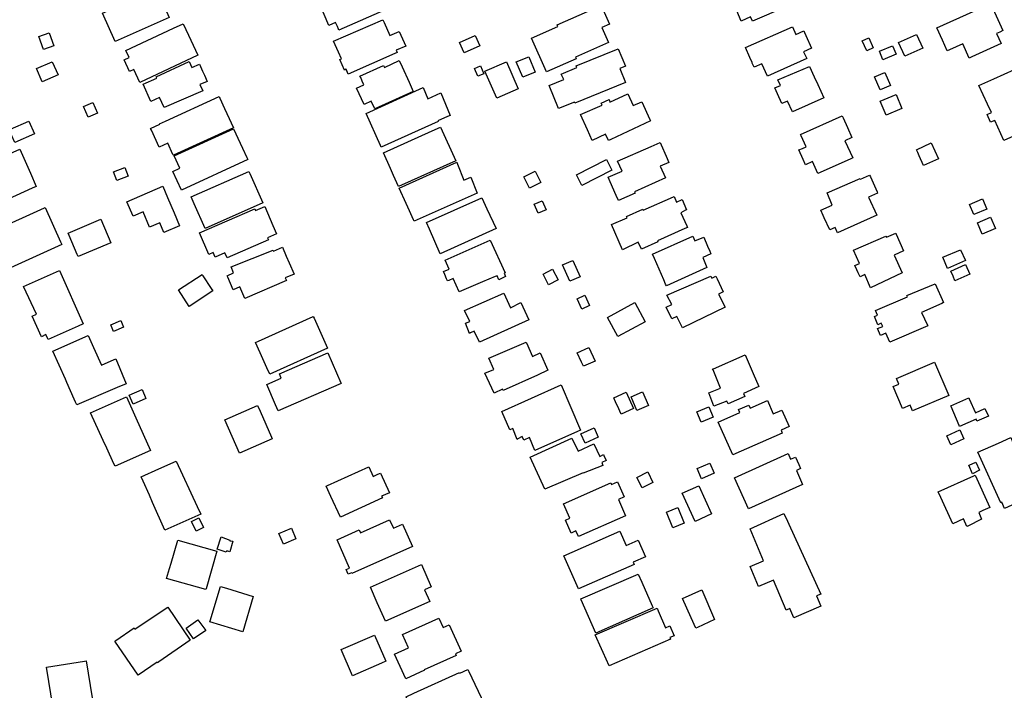
# Model space of a CAD drawing. Units: inches. Extents: x 326258 to 344137, y 4677707 to 4689665.
# Drawn here: x 329592 to 329815, y 4684126 to 4684278 of the extents above; entities that cross this region are included whole.
import ezdxf

# ---------------------------------------------------------------- set-up
doc = ezdxf.new("R2010")
doc.units = ezdxf.units.IN
doc.header["$MEASUREMENT"] = 0
doc.layers.add('BuildingFootPrints', color=7, linetype='Continuous')

msp = doc.modelspace()

# ---------------------------------------------------------------- linework, layer by layer
at = {"layer": 'BuildingFootPrints'}
for points in [[(329757.6782, 4684277.5952), (329757.2808, 4684278.5294), (329755.1278, 4684277.6134), (329753.7566, 4684280.8362), (329755.7053, 4684281.6652), (329754.3277, 4684284.903), (329767.0864, 4684290.3313), (329766.7677, 4684291.0805), (329770.0814, 4684292.4903), (329772.1185, 4684287.7021), (329769.3318, 4684286.5165), (329770.3163, 4684284.2024), (329764.7724, 4684281.8437), (329765.2081, 4684280.8195), (329757.6782, 4684277.5952)], [(329613.6346, 4684272.9745), (329610.7616, 4684279.421), (329624.074, 4684285.354), (329626.0373, 4684280.9487), (329624.921, 4684280.4513), (329625.8209, 4684278.4322), (329613.6346, 4684272.9745)], [(329661.2293, 4684282.31), (329661.1707, 4684282.4338), (329670.0626, 4684286.3655), (329671.128, 4684283.9571), (329673.8328, 4684285.0644), (329675.0818, 4684282.06), (329675.693, 4684280.5955), (329664.213, 4684275.5359), (329664.1253, 4684275.737), (329663.8522, 4684276.3609), (329663.4511, 4684277.2777), (329661.92, 4684276.6326), (329660.8594, 4684279.0509), (329660.3386, 4684280.2376), (329661.8877, 4684280.8928), (329661.2293, 4684282.31)], [(329711.1533, 4684266.1215), (329707.7182, 4684273.7492), (329713.7086, 4684276.381), (329713.552, 4684276.7278), (329723.4954, 4684281.144), (329723.5627, 4684280.9943), (329725.4052, 4684276.8943), (329723.672, 4684276.114), (329725.1476, 4684272.7848), (329717.6916, 4684269.423), (329717.8726, 4684269.0213), (329711.1533, 4684266.1215)], [(329807.6158, 4684279.73), (329809.988, 4684280.7782), (329810.0534, 4684280.6326), (329811.6562, 4684281.3618), (329812.4301, 4684279.64), (329814.3178, 4684275.4505), (329813.5934, 4684275.1204), (329812.8614, 4684274.7872), (329813.897, 4684272.4873), (329807.2821, 4684269.4884), (329806.7174, 4684269.2323), (329805.2548, 4684272.48), (329802.2261, 4684271.117), (329801.6785, 4684270.87), (329800.6274, 4684273.2496), (329799.376, 4684276.0814), (329807.6158, 4684279.73)], [(329616.0462, 4684270.9447), (329626.7822, 4684275.9686), (329628.9711, 4684276.9931), (329630.1887, 4684274.3911), (329632.3038, 4684269.8709), (329619.1784, 4684263.7288), (329617.8128, 4684266.6475), (329616.8971, 4684266.219), (329615.6864, 4684268.8074), (329616.802, 4684269.329), (329616.0462, 4684270.9447)], [(329663.011, 4684273.041), (329674.1684, 4684277.8898), (329674.4221, 4684277.3029), (329675.7079, 4684274.3252), (329677.8324, 4684275.26), (329679.308, 4684271.8857), (329677.1771, 4684271.01), (329677.407, 4684270.5033), (329676.8275, 4684270.2478), (329666.2742, 4684265.5996), (329665.844, 4684266.7006), (329665.4512, 4684266.502), (329664.403, 4684268.927), (329664.7921, 4684269.0364), (329664.1256, 4684270.5352), (329663.011, 4684273.041)], [(329758.0676, 4684267.1433), (329757.6617, 4684268.065), (329757.5917, 4684268.2235), (329757.0832, 4684269.378), (329756.1072, 4684271.59), (329766.7209, 4684276.286), (329767.4843, 4684274.5905), (329769.2806, 4684275.3778), (329769.4292, 4684275.048), (329769.7665, 4684274.2991), (329771.0389, 4684271.4725), (329769.2705, 4684270.6731), (329769.9604, 4684269.141), (329761.0579, 4684265.1318), (329759.8171, 4684267.8874), (329758.0676, 4684267.1433)], [(329597.4338, 4684271.1793), (329596.3902, 4684274.097), (329598.6869, 4684274.9185), (329599.7305, 4684272.0008), (329597.4338, 4684271.1793)], [(329691.4323, 4684272.7367), (329695.0078, 4684274.347), (329696.06, 4684272.011), (329692.486, 4684270.3968), (329691.4323, 4684272.7367)], [(329783.518, 4684270.8599), (329782.4957, 4684273.1387), (329783.9847, 4684273.8066), (329785.0069, 4684271.5278), (329783.518, 4684270.8599)], [(329790.7377, 4684272.734), (329794.7842, 4684274.5443), (329796.1739, 4684271.4379), (329792.1275, 4684269.6276), (329790.7377, 4684272.734)], [(329717.8588, 4684267.4523), (329727.3573, 4684271.3284), (329728.9717, 4684267.3723), (329727.6912, 4684266.8498), (329728.9636, 4684263.7318), (329717.5209, 4684259.0624), (329717.4313, 4684259.282), (329713.8484, 4684257.8199), (329711.7374, 4684262.9929), (329715.0262, 4684264.4068), (329714.4512, 4684265.5995), (329718.0185, 4684267.069), (329717.8588, 4684267.4523)], [(329786.398, 4684270.7926), (329789.3296, 4684271.9812), (329790.1577, 4684270.0934), (329787.196, 4684268.8253), (329786.398, 4684270.7926)], [(329705.7832, 4684264.8754), (329704.3137, 4684268.3681), (329707.1091, 4684269.5442), (329708.5786, 4684266.0514), (329705.7832, 4684264.8754)], [(329595.8152, 4684266.8347), (329599.3931, 4684268.4107), (329600.7196, 4684265.3993), (329597.1416, 4684263.8233), (329595.8152, 4684266.8347)], [(329630.3673, 4684268.4819), (329630.9726, 4684267.12), (329632.7183, 4684267.8716), (329633.401, 4684266.292), (329633.806, 4684265.355), (329634.4219, 4684263.9287), (329632.7887, 4684263.223), (329633.4111, 4684261.7825), (329624.6711, 4684258.01), (329623.667, 4684260.3018), (329621.6584, 4684259.4302), (329619.9725, 4684263.3151), (329623.0785, 4684264.6631), (329622.8912, 4684264.9737), (329630.3673, 4684268.4819)], [(329677.863, 4684268.7113), (329678.5287, 4684267.212), (329680.0645, 4684263.7543), (329681.0065, 4684261.633), (329672.3331, 4684257.749), (329671.5341, 4684259.4737), (329669.9266, 4684258.7058), (329668.206, 4684262.4309), (329669.8296, 4684263.1612), (329669.4745, 4684263.9901), (329669.1279, 4684264.7991), (329668.9707, 4684265.166), (329674.3154, 4684267.5735), (329674.5473, 4684267.1074), (329677.863, 4684268.7113)], [(329695.5925, 4684265.099), (329694.8471, 4684266.856), (329696.2467, 4684267.4498), (329696.9921, 4684265.6927), (329695.5925, 4684265.099)], [(329702.118, 4684268.3519), (329704.7647, 4684262.2793), (329699.8708, 4684260.185), (329697.214, 4684266.2315), (329702.118, 4684268.3519)], [(329770.612, 4684267.3051), (329771.6693, 4684264.972), (329772.4626, 4684263.2229), (329773.8263, 4684260.2151), (329766.7131, 4684257.0557), (329765.612, 4684259.5008), (329764.3715, 4684258.9422), (329763.377, 4684261.1505), (329762.7857, 4684262.464), (329764.008, 4684263.0146), (329763.441, 4684264.2737), (329770.612, 4684267.3051)], [(329786.5635, 4684262.0428), (329785.307, 4684265.0031), (329787.6079, 4684265.9798), (329788.8644, 4684263.0195), (329786.5635, 4684262.0428)], [(329808.902, 4684263.0166), (329812.2368, 4684264.528), (329816.9571, 4684266.6662), (329819.144, 4684261.7911), (329819.693, 4684260.568), (329822.551, 4684254.1947), (329814.4972, 4684250.5899), (329812.4502, 4684255.1169), (329811.52, 4684254.698), (329810.7225, 4684256.468), (329811.7173, 4684256.9101), (329810.8626, 4684258.7636), (329808.902, 4684263.0166)], [(329673.7901, 4684249.055), (329673.6176, 4684249.4381), (329670.339, 4684256.7189), (329683.2552, 4684262.54), (329684.2794, 4684259.968), (329687.228, 4684261.3616), (329689.3236, 4684256.269), (329688.7772, 4684256.0232), (329686.5692, 4684255.0287), (329686.6266, 4684254.9009), (329673.7901, 4684249.055)], [(329574.2539, 4684256.5283), (329586.0626, 4684261.8007), (329589.9331, 4684253.1319), (329594.0771, 4684254.9822), (329595.3718, 4684252.0824), (329590.9364, 4684250.1021), (329589.5715, 4684253.159), (329578.069, 4684248.0233), (329576.7858, 4684250.8972), (329575.6588, 4684250.3941), (329574.8232, 4684252.2658), (329575.9353, 4684252.7623), (329574.2539, 4684256.5283)], [(329637.1141, 4684260.5282), (329637.2998, 4684260.1236), (329638.3505, 4684257.8323), (329638.8767, 4684256.6852), (329640.352, 4684253.4685), (329626.7827, 4684247.2442), (329626.6921, 4684247.4415), (329625.524, 4684249.9882), (329623.5617, 4684249.088), (329621.8191, 4684252.8884), (329621.6272, 4684253.3063), (329623.6972, 4684254.2556), (329623.654, 4684254.3508), (329625.003, 4684254.97), (329637.1141, 4684260.5282)], [(329721.4944, 4684250.5642), (329720.4183, 4684252.9536), (329718.84, 4684256.4581), (329723.7155, 4684258.544), (329723.5119, 4684259.0228), (329725.3287, 4684259.8409), (329725.4823, 4684259.2737), (329729.5591, 4684261.11), (329730.7491, 4684258.4632), (329732.6909, 4684259.3375), (329734.5074, 4684255.3047), (329734.6386, 4684255.013), (329725.6445, 4684250.7967), (329725.1148, 4684250.5484), (329724.4536, 4684252.0067), (329721.4944, 4684250.5642)], [(329786.5772, 4684259.4638), (329790.1535, 4684260.9853), (329791.4955, 4684257.8309), (329787.9192, 4684256.3093), (329786.5772, 4684259.4638)], [(329607.5576, 4684255.8511), (329606.4928, 4684258.2695), (329608.5992, 4684259.197), (329609.6639, 4684256.779), (329607.5576, 4684255.8511)], [(329780.3525, 4684246.6486), (329779.7685, 4684246.3856), (329772.49, 4684243.108), (329771.2734, 4684245.8083), (329769.7046, 4684245.1014), (329769.1622, 4684246.3064), (329768.2012, 4684248.4406), (329768.985, 4684248.794), (329769.8063, 4684249.164), (329768.6805, 4684251.664), (329768.5658, 4684251.9189), (329777.9792, 4684256.1583), (329778.1759, 4684255.7215), (329779.1539, 4684253.5499), (329780.181, 4684251.2685), (329778.5574, 4684250.537), (329780.3525, 4684246.6486)], [(329690.6453, 4684245.9782), (329677.6661, 4684240.155), (329676.5742, 4684242.6274), (329675.8471, 4684244.274), (329674.3024, 4684247.7713), (329685.253, 4684252.739), (329687.2026, 4684253.6237), (329690.6453, 4684245.9782)], [(329626.965, 4684247.081), (329640.4138, 4684253.233), (329641.904, 4684249.975), (329642.4124, 4684248.8649), (329643.4044, 4684246.6965), (329643.6117, 4684246.244), (329628.6052, 4684239.3777), (329626.6852, 4684243.5744), (329628.2437, 4684244.2871), (329626.965, 4684247.081)], [(329727.206, 4684245.8714), (329734.7906, 4684249.2005), (329736.8615, 4684250.1094), (329737.0933, 4684249.5776), (329738.188, 4684247.0638), (329738.8118, 4684245.6325), (329736.8546, 4684244.7512), (329738.0281, 4684242.0972), (329731.0449, 4684238.9524), (329731.1765, 4684238.66), (329727.4361, 4684236.9763), (329726.9025, 4684238.1624), (329725.515, 4684241.25), (329725.06, 4684242.251), (329728.2179, 4684243.6711), (329727.206, 4684245.8714)], [(329799.724, 4684246.4613), (329796.3492, 4684244.9412), (329795.3713, 4684247.1129), (329795.0429, 4684247.8428), (329794.75, 4684248.4998), (329798.121, 4684250.0183), (329799.724, 4684246.4613)], [(329580.1727, 4684243.375), (329592.0637, 4684248.6421), (329594.477, 4684243.1885), (329595.8054, 4684240.1869), (329594.8754, 4684239.7664), (329583.9726, 4684234.837), (329583.6022, 4684235.657), (329582.6885, 4684237.6822), (329581.5356, 4684237.0752), (329580.6542, 4684238.9831), (329581.7894, 4684239.54), (329580.1727, 4684243.375)], [(329681.2097, 4684232.34), (329681.0603, 4684232.6631), (329680.158, 4684234.6406), (329679.403, 4684236.296), (329677.7957, 4684239.8185), (329690.8646, 4684245.64), (329691.036, 4684245.211), (329692.481, 4684241.62), (329694.0344, 4684242.3022), (329695.4587, 4684238.692), (329681.2097, 4684232.34)], [(329717.8907, 4684242.8328), (329724.6845, 4684246.2616), (329725.9055, 4684243.8423), (329719.1117, 4684240.4135), (329717.8907, 4684242.8328)], [(329616.5999, 4684242.5118), (329614.0419, 4684241.516), (329613.2794, 4684243.4749), (329615.8375, 4684244.4705), (329616.5999, 4684242.5118)], [(329647.0036, 4684236.4654), (329633.9818, 4684230.681), (329631.5037, 4684236.26), (329630.8125, 4684237.8157), (329643.834, 4684243.6003), (329644.0456, 4684243.1249), (329647.0036, 4684236.4654)], [(329706.0282, 4684242.3642), (329708.5838, 4684243.6208), (329709.8522, 4684241.0411), (329707.2965, 4684239.7845), (329706.0282, 4684242.3642)], [(329784.179, 4684242.7312), (329784.3515, 4684242.3481), (329785.88, 4684238.9544), (329785.9951, 4684238.6984), (329783.952, 4684237.7782), (329785.7831, 4684233.6643), (329776.9089, 4684229.6898), (329776.383, 4684230.8577), (329775.1541, 4684230.37), (329773.9367, 4684233.0708), (329773.6818, 4684233.64), (329773.155, 4684234.8045), (329775.7357, 4684235.9445), (329774.5944, 4684238.7228), (329782.0544, 4684241.9936), (329782.1452, 4684241.7928), (329784.179, 4684242.7312)], [(329624.3879, 4684240.2174), (329625.46, 4684237.6928), (329626.939, 4684234.21), (329628.184, 4684231.2799), (329624.6472, 4684229.7783), (329623.723, 4684231.953), (329621.4155, 4684230.97), (329619.947, 4684234.4004), (329617.7193, 4684233.428), (329616.301, 4684236.7031), (329624.3879, 4684240.2174)], [(329742.999, 4684230.925), (329742.4336, 4684230.6701), (329736.1944, 4684227.8606), (329736.301, 4684227.6235), (329732.5912, 4684225.9705), (329731.879, 4684227.5513), (329728.299, 4684225.8533), (329725.8453, 4684231.5464), (329729.369, 4684233.0767), (329729.2169, 4684233.4142), (329732.9178, 4684235.0382), (329733.0222, 4684234.807), (329739.829, 4684237.813), (329739.9773, 4684237.8784), (329740.541, 4684236.627), (329741.8209, 4684237.1962), (329742.8045, 4684234.9144), (329742.5707, 4684234.7945), (329741.4903, 4684234.24), (329742.8415, 4684231.271), (329742.999, 4684230.925)], [(329634.7865, 4684224.7882), (329632.6674, 4684229.6514), (329645.197, 4684235.1118), (329645.3669, 4684234.7203), (329647.4287, 4684235.6158), (329648.645, 4684232.815), (329649.2915, 4684231.3265), (329650.105, 4684229.453), (329648.0517, 4684228.5613), (329648.262, 4684228.0776), (329638.94, 4684224.0349), (329638.4547, 4684225.1637), (329636.255, 4684224.2071), (329635.8035, 4684225.2424), (329634.7865, 4684224.7882)], [(329699.73, 4684230.67), (329687.1174, 4684224.9653), (329684.6707, 4684230.5135), (329684.001, 4684232.0336), (329696.5217, 4684237.6062), (329697.6652, 4684235.14), (329699.73, 4684230.67)], [(329709.2758, 4684234.1089), (329708.3768, 4684236.1375), (329710.1373, 4684236.9177), (329711.0311, 4684234.8868), (329709.2758, 4684234.1089)], [(329807.7533, 4684233.7971), (329806.7694, 4684236.1097), (329809.6878, 4684237.3513), (329810.6607, 4684235.0645), (329807.7533, 4684233.7971)], [(329586.1038, 4684230.1553), (329597.633, 4684235.3477), (329597.7978, 4684235.4216), (329601.2402, 4684227.6874), (329601.541, 4684227.0111), (329589.9478, 4684221.7815), (329589.6688, 4684222.3893), (329588.775, 4684224.3355), (329586.1038, 4684230.1553)], [(329602.9971, 4684229.576), (329610.4087, 4684232.8041), (329612.654, 4684227.428), (329605.2379, 4684224.308), (329605.0266, 4684224.8041), (329603.1938, 4684229.1132), (329602.9971, 4684229.576)], [(329808.5516, 4684231.9257), (329811.5364, 4684233.1956), (329812.6249, 4684230.6371), (329809.6109, 4684229.3548), (329808.5516, 4684231.9257)], [(329747.3857, 4684221.8166), (329738.2276, 4684217.6923), (329738.051, 4684218.095), (329737.6338, 4684219.0483), (329735.5138, 4684223.8886), (329735.1043, 4684224.824), (329744.244, 4684228.9398), (329744.7031, 4684227.8715), (329746.6893, 4684228.7235), (329747.5546, 4684226.6991), (329748.041, 4684225.5598), (329748.3177, 4684224.9128), (329746.4485, 4684224.0932), (329747.2177, 4684222.2253), (329747.3857, 4684221.8166)], [(329790.0773, 4684229.5842), (329790.1512, 4684229.4205), (329791.8687, 4684225.6062), (329789.716, 4684224.6368), (329791.52, 4684220.621), (329784.3937, 4684217.2578), (329783.08, 4684220.244), (329782.0137, 4684219.7639), (329781.6131, 4684220.6367), (329781.3125, 4684221.2921), (329780.8537, 4684222.292), (329781.8917, 4684222.7374), (329780.5357, 4684225.748), (329787.859, 4684228.9584), (329787.9822, 4684228.6849), (329790.0773, 4684229.5842)], [(329688.222, 4684223.4871), (329698.39, 4684228.0001), (329701.791, 4684220.6427), (329701.5366, 4684220.5296), (329701.8598, 4684219.8222), (329700.3721, 4684219.089), (329699.9624, 4684219.9712), (329699.56, 4684219.8007), (329696.7038, 4684218.5903), (329691.4039, 4684216.344), (329690.0682, 4684219.3254), (329689.0497, 4684218.9228), (329688.7713, 4684218.8129), (329688.5642, 4684219.2735), (329688.1368, 4684220.2224), (329687.818, 4684220.9301), (329689.1361, 4684221.465), (329688.222, 4684223.4871)], [(329652.3244, 4684218.9085), (329642.9555, 4684214.8091), (329641.8083, 4684217.4311), (329640.3152, 4684216.778), (329639.0646, 4684219.6387), (329638.9181, 4684219.9733), (329640.4083, 4684220.6252), (329639.8749, 4684221.96), (329649.3296, 4684225.7287), (329649.3959, 4684225.5599), (329651.439, 4684226.4377), (329652.3203, 4684224.3933), (329652.9783, 4684222.867), (329654.0642, 4684220.3482), (329652.0759, 4684219.495), (329652.3244, 4684218.9085)], [(329805.8488, 4684223.41), (329801.8172, 4684221.5922), (329800.7193, 4684224.1853), (329804.7376, 4684225.8607), (329805.8488, 4684223.41)], [(329716.3999, 4684218.7243), (329714.7813, 4684222.4301), (329717.1058, 4684223.4453), (329718.7243, 4684219.7396), (329716.3999, 4684218.7243)], [(329802.5735, 4684221.033), (329805.857, 4684222.512), (329806.835, 4684220.3403), (329803.4738, 4684218.841), (329803.0545, 4684219.8612), (329802.5735, 4684221.033)], [(329601.0461, 4684221.191), (329606.3867, 4684209.0882), (329605.2736, 4684208.5869), (329598.5053, 4684205.5391), (329598.3445, 4684205.8824), (329597.9531, 4684206.717), (329596.9841, 4684206.1932), (329594.8626, 4684210.8563), (329595.844, 4684211.25), (329592.9195, 4684217.553), (329601.0461, 4684221.191)], [(329635.7084, 4684216.5343), (329630.3604, 4684213.0562), (329627.9454, 4684216.77), (329633.2938, 4684220.248), (329633.4749, 4684219.97), (329635.324, 4684217.1252), (329635.7084, 4684216.5343)], [(329710.3476, 4684220.3039), (329712.4893, 4684221.4437), (329713.7649, 4684219.0463), (329711.623, 4684217.91), (329710.3476, 4684220.3039)], [(329738.3745, 4684215.5637), (329748.2852, 4684219.9168), (329748.4953, 4684219.441), (329749.4424, 4684219.88), (329749.7084, 4684219.3064), (329751.0857, 4684216.3283), (329750.0538, 4684215.843), (329751.4953, 4684212.8696), (329741.8485, 4684208.194), (329740.7707, 4684210.418), (329740.5904, 4684210.7893), (329739.4429, 4684210.2166), (329738.1715, 4684212.8347), (329739.4412, 4684213.4789), (329738.3745, 4684215.5637)], [(329798.9919, 4684218.1693), (329800.896, 4684213.8908), (329800.4775, 4684213.7042), (329795.945, 4684211.6828), (329797.2384, 4684208.78), (329797.3119, 4684208.611), (329788.7795, 4684204.923), (329787.8279, 4684207.018), (329786.6212, 4684206.4748), (329785.976, 4684208.0501), (329787.1618, 4684208.518), (329786.8181, 4684209.2191), (329786.0696, 4684208.8818), (329785.2866, 4684210.7684), (329785.95, 4684211.0668), (329785.4892, 4684212.0887), (329792.7306, 4684215.1741), (329792.591, 4684215.4843), (329798.9919, 4684218.1693)], [(329692.633, 4684212.0847), (329701.5251, 4684216.0673), (329703.002, 4684212.7382), (329705.3659, 4684213.96), (329707.15, 4684209.997), (329695.9549, 4684204.9552), (329694.819, 4684207.4509), (329693.9747, 4684207.053), (329693.7334, 4684206.9399), (329692.797, 4684209.2181), (329693.7871, 4684209.6199), (329692.633, 4684212.0847)], [(329719.1184, 4684212.42), (329718.0666, 4684214.7593), (329719.8362, 4684215.5562), (329720.8881, 4684213.2208), (329719.1184, 4684212.42)], [(329727.286, 4684206.2247), (329724.9361, 4684210.5658), (329731.1009, 4684213.9023), (329733.45, 4684209.5608), (329727.286, 4684206.2247)], [(329612.6293, 4684208.8424), (329614.8868, 4684209.8328), (329615.538, 4684208.3483), (329613.2805, 4684207.358), (329612.6293, 4684208.8424)], [(329661.6354, 4684203.605), (329648.5551, 4684197.7062), (329647.8967, 4684199.1661), (329646.3747, 4684202.542), (329645.33, 4684204.8593), (329646.0508, 4684205.1847), (329658.41, 4684210.7581), (329658.5829, 4684210.375), (329661.6354, 4684203.605)], [(329604.9645, 4684190.7575), (329604.6869, 4684191.377), (329604.3832, 4684192.054), (329602.688, 4684195.8338), (329602.368, 4684196.546), (329599.5262, 4684202.882), (329607.4968, 4684206.4277), (329608.736, 4684203.7153), (329610.5574, 4684199.7284), (329612.7514, 4684200.7019), (329613.8127, 4684201.1729), (329616.0832, 4684195.5442), (329614.0997, 4684194.6902), (329604.9645, 4684190.7575)], [(329698.1249, 4684201.3014), (329706.5113, 4684204.9464), (329706.5844, 4684204.7819), (329707.9473, 4684201.71), (329709.674, 4684202.5514), (329711.4389, 4684198.5835), (329709.087, 4684197.5195), (329701.32, 4684194.0049), (329701.179, 4684194.3146), (329699.2681, 4684193.4321), (329697.2024, 4684197.923), (329699.2124, 4684198.7401), (329698.1249, 4684201.3014)], [(329650.7636, 4684197.821), (329661.7167, 4684202.545), (329664.6506, 4684195.7431), (329664.714, 4684195.5948), (329650.4656, 4684189.4493), (329649.8821, 4684190.8015), (329647.8953, 4684195.4078), (329651.189, 4684196.8293), (329650.7636, 4684197.821)], [(329720.7199, 4684203.7507), (329722.1005, 4684200.685), (329719.4735, 4684199.5018), (329719.0543, 4684200.4326), (329718.0929, 4684202.568), (329720.7199, 4684203.7507)], [(329748.6969, 4684198.8781), (329748.8618, 4684198.95), (329756.017, 4684202.065), (329757.8383, 4684197.8813), (329759.141, 4684194.889), (329755.634, 4684193.3676), (329755.941, 4684192.6592), (329752.169, 4684191.0217), (329751.9211, 4684191.5946), (329748.9747, 4684190.4679), (329747.8, 4684193.502), (329750.4635, 4684194.5169), (329748.787, 4684198.6545), (329748.6969, 4684198.8781)], [(329789.5164, 4684194.9309), (329790.7556, 4684195.4582), (329790.2203, 4684196.7165), (329798.861, 4684200.3927), (329802.0547, 4684192.8862), (329793.9031, 4684189.418), (329793.3579, 4684190.6995), (329791.603, 4684189.9529), (329789.5164, 4684194.9309)], [(329616.7754, 4684192.9375), (329619.7387, 4684194.2499), (329620.5979, 4684192.24), (329617.6874, 4684190.912), (329616.7754, 4684192.9375)], [(329701.0677, 4684189.2599), (329714.42, 4684195.3183), (329718.8526, 4684185.0438), (329718.1223, 4684184.7182), (329708.4971, 4684180.4269), (329707.2565, 4684183.3557), (329706.0184, 4684182.7978), (329705.658, 4684183.5991), (329704.669, 4684183.0524), (329704.4989, 4684182.9586), (329703.541, 4684185.42), (329702.8763, 4684185.1448), (329701.0677, 4684189.2599)], [(329729.1144, 4684193.6083), (329730.783, 4684189.9037), (329728.0097, 4684188.655), (329727.1635, 4684190.5348), (329726.9086, 4684191.1006), (329726.3419, 4684192.356), (329729.1144, 4684193.6083)], [(329730.2804, 4684192.5504), (329732.8528, 4684193.6831), (329734.1946, 4684190.6359), (329731.5917, 4684189.4898), (329730.2804, 4684192.5504)], [(329616.1778, 4684192.559), (329618.3001, 4684187.808), (329621.5813, 4684180.4623), (329613.5906, 4684176.8639), (329613.324, 4684177.4463), (329611.725, 4684180.9404), (329610.926, 4684182.687), (329608.0697, 4684188.9292), (329616.1778, 4684192.559)], [(329764.4471, 4684184.3961), (329753.2257, 4684179.4518), (329749.9518, 4684186.8821), (329754.8492, 4684189.04), (329754.5632, 4684189.689), (329756.8843, 4684190.7117), (329757.1822, 4684190.0356), (329761.0612, 4684191.7447), (329762.394, 4684188.7199), (329764.3191, 4684189.5682), (329765.9645, 4684185.8337), (329764.1634, 4684185.0401), (329764.4471, 4684184.3961)], [(329804.525, 4684185.8836), (329804.4466, 4684186.0674), (329802.5993, 4684190.3953), (329802.529, 4684190.5597), (329806.5728, 4684192.3569), (329806.6758, 4684192.1198), (329808.091, 4684188.9762), (329810.2522, 4684189.9308), (329811.0248, 4684188.212), (329808.4338, 4684187.0458), (329808.253, 4684187.4967), (329804.525, 4684185.8836)], [(329641.7342, 4684179.8292), (329638.4094, 4684187.3765), (329645.808, 4684190.636), (329646.373, 4684189.353), (329648.9566, 4684183.4887), (329649.133, 4684183.0887), (329641.7342, 4684179.8292)], [(329748.8142, 4684187.9925), (329746.0669, 4684186.8424), (329745.0876, 4684189.1818), (329747.8349, 4684190.3319), (329748.8142, 4684187.9925)], [(329718.934, 4684184.1806), (329721.8733, 4684185.5479), (329722.8439, 4684183.4616), (329719.906, 4684182.09), (329718.934, 4684184.1806)], [(329801.6116, 4684183.7701), (329804.5491, 4684185.0927), (329805.4692, 4684183.0492), (329802.5689, 4684181.7429), (329801.6116, 4684183.7701)], [(329710.754, 4684171.6957), (329709.5535, 4684174.3098), (329708.6569, 4684176.2608), (329707.4455, 4684178.8975), (329716.8988, 4684183.2402), (329718.2641, 4684180.2804), (329721.8706, 4684181.9452), (329723.1773, 4684179.114), (329724.0244, 4684179.504), (329724.1026, 4684179.333), (329724.6285, 4684178.185), (329723.6201, 4684177.721), (329723.8736, 4684177.077), (329719.4265, 4684175.3229), (329719.417, 4684175.3483), (329710.754, 4684171.6957)], [(329808.6083, 4684180.0513), (329813.295, 4684182.1208), (329816.0945, 4684183.3569), (329817.6022, 4684179.668), (329818.058, 4684179.87), (329821.4098, 4684172.3407), (329821.529, 4684172.07), (329821.27, 4684171.9586), (329821.8899, 4684170.591), (329820.1962, 4684169.8131), (329814.6893, 4684167.2852), (329814.07, 4684168.7557), (329813.8123, 4684168.5962), (329808.6083, 4684180.0513)], [(329627.4118, 4684178.0395), (329632.1754, 4684167.7527), (329632.97, 4684166.0352), (329624.853, 4684162.3794), (329622.081, 4684168.66), (329621.3542, 4684170.3067), (329619.948, 4684173.4929), (329619.52, 4684174.4687), (329623.5078, 4684176.2739), (329627.4118, 4684178.0395)], [(329769.015, 4684172.7133), (329756.7656, 4684167.2187), (329753.5976, 4684174.2856), (329765.7437, 4684179.734), (329766.316, 4684178.46), (329767.457, 4684178.9508), (329767.829, 4684178.0833), (329768.1683, 4684177.2919), (329768.578, 4684176.3361), (329767.6135, 4684175.915), (329769.015, 4684172.7133)], [(329808.9819, 4684176.0055), (329807.4624, 4684175.19), (329806.5996, 4684177.1057), (329806.6907, 4684177.1469), (329808.1672, 4684177.8135), (329808.9819, 4684176.0055)], [(329661.3211, 4684172.3683), (329661.6498, 4684172.5161), (329670.9957, 4684176.7151), (329671.955, 4684174.579), (329672.996, 4684175.046), (329673.6347, 4684175.3335), (329675.6333, 4684170.877), (329673.8658, 4684170.0832), (329674.0269, 4684169.7379), (329664.558, 4684165.3654), (329662.3874, 4684170.061), (329661.3211, 4684172.3683)], [(329735.2053, 4684173.2122), (329732.7561, 4684171.9983), (329731.5854, 4684174.3604), (329734.0346, 4684175.5743), (329735.2053, 4684173.2122)], [(329746.161, 4684174.0541), (329745.1788, 4684176.3335), (329748.0447, 4684177.5701), (329749.0268, 4684175.291), (329746.161, 4684174.0541)], [(329728.9667, 4684165.6648), (329718.3329, 4684160.9825), (329717.7846, 4684162.2278), (329716.6886, 4684161.7452), (329715.4049, 4684164.6606), (329716.4358, 4684165.1145), (329714.9892, 4684168.3997), (329725.6977, 4684173.1149), (329725.861, 4684172.744), (329727.1678, 4684173.3194), (329728.6629, 4684169.9241), (329727.4213, 4684169.3775), (329728.9667, 4684165.6648)], [(329799.6572, 4684171.082), (329807.7309, 4684174.7393), (329808.0592, 4684174.888), (329811.318, 4684167.5539), (329809.767, 4684166.855), (329808.8384, 4684166.4373), (329809.4944, 4684164.9331), (329806.3697, 4684163.3394), (329806.3191, 4684163.305), (329806.1759, 4684163.2408), (329805.3919, 4684164.9733), (329802.99, 4684163.8258), (329800.2421, 4684169.8094), (329799.6572, 4684171.082)], [(329744.7127, 4684164.3947), (329741.8227, 4684170.7493), (329745.5558, 4684172.447), (329748.4383, 4684166.1088), (329744.7127, 4684164.3947)], [(329739.6809, 4684162.9651), (329738.255, 4684166.5049), (329740.838, 4684167.5454), (329742.2639, 4684164.0057), (329739.6809, 4684162.9651)], [(329631.9459, 4684162.2016), (329630.881, 4684164.3952), (329632.5522, 4684165.2065), (329633.6171, 4684163.0128), (329631.9459, 4684162.2016)], [(329676.5158, 4684162.8684), (329678.5617, 4684163.7802), (329680.833, 4684158.6838), (329667.137, 4684152.5799), (329667.0432, 4684152.7903), (329666.2742, 4684152.4476), (329665.8143, 4684153.4794), (329666.6392, 4684153.847), (329663.7934, 4684160.2323), (329668.8139, 4684162.4698), (329669.0996, 4684161.8287), (329675.6355, 4684164.7416), (329676.5158, 4684162.8684)], [(329757.1556, 4684162.6978), (329764.8196, 4684166.1927), (329765.6, 4684164.4814), (329765.9082, 4684163.807), (329773.136, 4684147.9685), (329772.1493, 4684147.5286), (329773.1567, 4684145.2116), (329767.0579, 4684142.5601), (329766.1339, 4684144.6828), (329765.3125, 4684144.3372), (329762.4825, 4684151.09), (329759.0821, 4684149.653), (329757.1542, 4684154.2221), (329760.1725, 4684155.495), (329757.1556, 4684162.6978)], [(329650.6448, 4684161.6266), (329653.4773, 4684162.8405), (329654.5062, 4684160.4398), (329651.6737, 4684159.2259), (329650.6448, 4684161.6266)], [(329730.7232, 4684155.1353), (329730.9243, 4684154.6786), (329718.3499, 4684149.1418), (329715.0557, 4684156.6229), (329727.7228, 4684162.2006), (329729.158, 4684158.9411), (329731.8669, 4684160.1339), (329733.5242, 4684156.3699), (329730.7232, 4684155.1353)], [(329636.6032, 4684157.6267), (329634.2086, 4684149.156), (329634.1581, 4684148.9756), (329625.2321, 4684151.4969), (329625.4443, 4684152.2158), (329625.8987, 4684153.7557), (329626.2601, 4684154.9812), (329627.7741, 4684160.1263), (329636.6032, 4684157.6267)], [(329636.66, 4684158.0837), (329637.5719, 4684160.8859), (329639.5481, 4684160.1517), (329639.5396, 4684160.005), (329640.2575, 4684159.9256), (329639.559, 4684157.4746), (329638.853, 4684157.7159), (329638.692, 4684157.4286), (329636.66, 4684158.0837)], [(329685.0789, 4684149.6102), (329683.5891, 4684148.9462), (329684.7889, 4684146.2542), (329674.7635, 4684141.7862), (329672.8844, 4684146.0025), (329671.3205, 4684149.5232), (329682.8445, 4684154.659), (329685.0789, 4684149.6102)], [(329735.2348, 4684144.8151), (329722.286, 4684139.0716), (329718.973, 4684146.667), (329718.8929, 4684146.8498), (329731.8731, 4684152.4758), (329732.685, 4684150.6248), (329735.0255, 4684145.292), (329735.2348, 4684144.8151)], [(329637.449, 4684149.659), (329638.7647, 4684149.2569), (329644.8532, 4684147.396), (329642.4958, 4684139.3772), (329635.057, 4684141.6687), (329635.2007, 4684142.1483), (329637.1512, 4684148.6632), (329637.449, 4684149.659)], [(329744.8915, 4684140.2304), (329743.8312, 4684142.5848), (329741.8592, 4684146.964), (329746.2377, 4684148.9357), (329749.1171, 4684142.1996), (329745.301, 4684140.4213), (329744.8915, 4684140.2304)], [(329618.8176, 4684129.6363), (329613.548, 4684137.294), (329613.7901, 4684137.4601), (329617.9052, 4684140.2873), (329618.0921, 4684140.02), (329619.271, 4684140.8054), (329625.5407, 4684144.98), (329630.557, 4684137.5179), (329623.5088, 4684132.623), (329623.167, 4684132.3863), (329623.1, 4684132.5323), (329618.8176, 4684129.6363)], [(329739.1931, 4684137.7303), (329725.2841, 4684131.731), (329723.9543, 4684134.7257), (329723.5787, 4684135.571), (329722.174, 4684138.7359), (329736.1538, 4684144.7689), (329736.4132, 4684144.1442), (329738.012, 4684140.2956), (329738.9788, 4684140.7763), (329740.015, 4684138.4768), (329739.0271, 4684138.096), (329739.1931, 4684137.7303)], [(329678.6135, 4684138.8242), (329686.8113, 4684142.5048), (329687.7581, 4684140.3959), (329689.1581, 4684141.0245), (329691.8436, 4684135.0431), (329690.5389, 4684134.4573), (329690.7039, 4684134.0898), (329683.4632, 4684130.8388), (329683.5229, 4684130.7058), (329679.3066, 4684128.8127), (329676.8092, 4684134.375), (329679.9733, 4684135.7956), (329678.6135, 4684138.8242)], [(329629.672, 4684140.2749), (329632.298, 4684142.0938), (329634.102, 4684139.7455), (329631.3179, 4684137.7894), (329629.672, 4684140.2749)], [(329674.8222, 4684132.746), (329673.8679, 4684132.3311), (329667.297, 4684129.4747), (329664.7202, 4684135.4045), (329672.2438, 4684138.673), (329674.8222, 4684132.746)], [(329598.099, 4684131.4336), (329606.6772, 4684132.796), (329607.089, 4684132.8612), (329608.422, 4684124.47), (329608.5631, 4684123.5801), (329599.5748, 4684122.1506), (329598.099, 4684131.4336)], [(329679.3809, 4684124.7), (329681.1455, 4684125.5084), (329691.4787, 4684130.2445), (329691.5797, 4684130.0267), (329693.3246, 4684130.8729), (329693.543, 4684130.421), (329697.0692, 4684123.1514), (329695.2069, 4684122.248), (329695.3405, 4684121.9728), (329685.4696, 4684117.1821), (329685.3801, 4684117.367), (329683.266, 4684121.7214), (329682.1849, 4684121.2), (329681.4329, 4684122.7439), (329680.5656, 4684122.3211), (329679.3809, 4684124.7)]]:
    msp.add_lwpolyline(points, close=True, dxfattribs=at)

doc.saveas('drawing.dxf')
